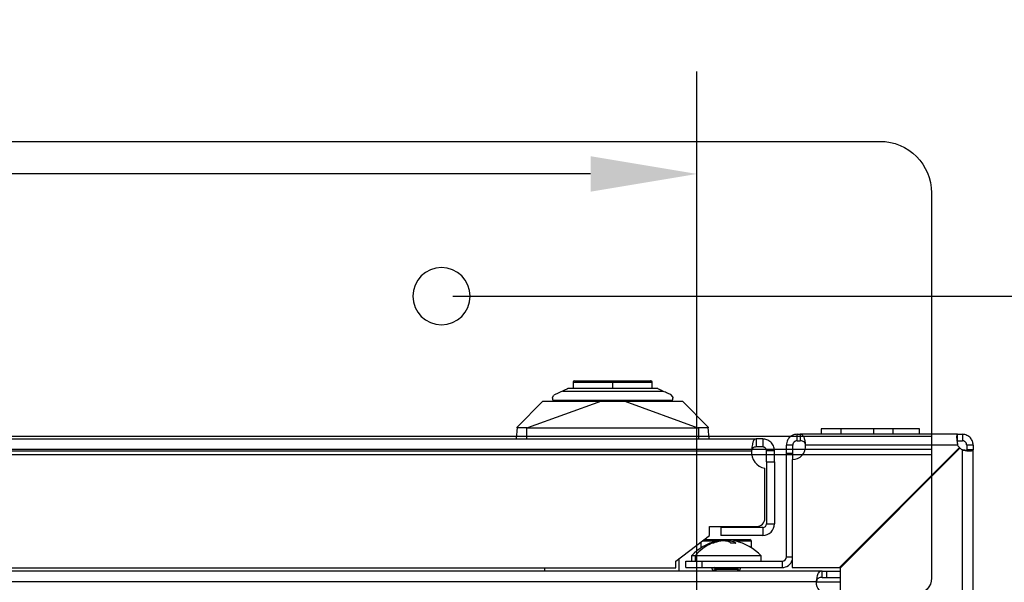
# Model space of a CAD drawing. Units: millimetres. Extents: x 0 to 3110, y -589 to 302.
# Drawn here: x 1722 to 1752, y 238 to 255 of the extents above; entities that cross this region are included whole.
import ezdxf

# ---------------------------------------------------------------- set-up
doc = ezdxf.new("R2010")
doc.units = ezdxf.units.MM
doc.header["$LTSCALE"] = 23.1
doc.header["$PDMODE"] = 3
doc.header["$PDSIZE"] = 1
doc.layers.get('0').update_dxf_attribs({"linetype": 'CONTINUOUS'})
doc.layers.get('Defpoints').update_dxf_attribs({"linetype": 'CONTINUOUS'})
doc.styles.get("Standard").update_dxf_attribs({"font": 'gost.ttf'})
doc.dimstyles.new('ISO-25', dxfattribs={"dimtxt": 2.5, "dimasz": 2.5, "dimexe": 1.25, "dimexo": 0.625, "dimtad": 1, "dimtxsty": 'Standard', "dimcen": 2.5, "dimadec": 0, "dimazin": 0, "dimtfac": 1, "dimtmove": 0, "dimatfit": 3, "dimfxl": 1, "dimarcsym": 0})
doc.dimstyles.get("Standard").update_dxf_attribs({"dimtxt": 3.5, "dimasz": 4, "dimexe": 0.5, "dimexo": 0, "dimtad": 1, "dimdec": 3, "dimtxsty": 'Standard', "dimblk": '_FILLED', "dimblk1": '_FILLED', "dimblk2": '_FILLED', "dimcen": 0.09, "dimadec": 3, "dimazin": 2, "dimtol": 1, "dimtp": 0.001, "dimtm": 0.001, "dimtfac": 1, "dimtdec": 3, "dimtofl": 0, "dimtmove": 0, "dimatfit": 3, "dimldrblk": '_FILLED', "dimfxl": 1, "dimtolj": 1, "dimarcsym": 0})

# ---------------------------------------------------------------- blocks, each defined once
blk = doc.blocks.new('sdfdsfssdf')
at = {"color": 1, "linetype": 'Continuous', "lineweight": 25}
for p, q in [((1603.559, 200.044), (1603.559, 211.999)), ((1506.249, 208.156), (1603.559, 208.156)), ((1506.249, 207.996), (1603.559, 207.996)), ((1506.249, 207.595), (1603.559, 207.595)), ((1507.851, 198.442), (1601.957, 198.442))]:
    blk.add_line(p, q, dxfattribs=at)
blk.add_circle((1588.34, 203.248), 0.889, dxfattribs=at)
for centre, radius, start, end in [((1603.078, 211.999), 0.481, 0, 90), ((1601.957, 200.044), 1.602, 270, 0)]:
    blk.add_arc(centre, radius, start, end, dxfattribs=at)
blk = doc.blocks.new('_FILLED')
at = {"color": 0, "linetype": 'ByBlock'}
blk.add_solid([(0, 0), (-1, 0.125), (-1, -0.125)], dxfattribs=at)
blk = doc.blocks.new('*D50')
at = {"color": 0, "lineweight": -2, "transparency": 16777216}
for p, q in [((1735.064, 246.633), (1780.615, 246.633)), ((1780.115, 242.633), (1780.115, 177.603)), ((1780.115, 107.823), (1780.115, 172.853)), ((1734.718, 103.823), (1780.615, 103.823))]:
    blk.add_line(p, q, dxfattribs=at)
at = {"layer": 'Defpoints', "color": 0, "transparency": 16777216}
for p in [(1735.064, 246.633), (1734.718, 103.823), (1780.115, 103.823)]:
    blk.add_point(p, dxfattribs=at)
at = {"color": 0, "lineweight": -2, "transparency": 16777216, "xscale": 4, "yscale": 4, "zscale": 4}
for p, rotation in [((1780.115, 246.633), 90), ((1780.115, 103.823), 270)]:
    blk.add_blockref('_FILLED', p, dxfattribs=dict(at, rotation=rotation))
at = {"color": 0, "transparency": 16777216, "insert": (1780.115, 175.228), "char_height": 3.5, "attachment_point": 5}
blk.add_mtext('\\A1;857', dxfattribs=at)
blk = doc.blocks.new('*D62')
at = {"color": 0, "lineweight": -2, "transparency": 16777216}
for p, q in [((1660.064, 232.621), (1660.064, 253.602)), ((1742.64, 235.02), (1742.64, 253.602)), ((1739.338, 250.427), (1663.366, 250.427))]:
    blk.add_line(p, q, dxfattribs=at)
at = {"color": 0, "transparency": 16777216}
for points in [[(1663.366, 250.977), (1663.366, 249.876), (1660.064, 250.427)], [(1739.338, 250.977), (1739.338, 249.876), (1742.64, 250.427)]]:
    blk.add_solid(points, dxfattribs=at)
at = {"layer": 'Defpoints', "color": 0, "transparency": 16777216}
for p in [(1660.064, 250.427), (1742.64, 233.75), (1660.064, 231.351)]:
    blk.add_point(p, dxfattribs=at)
at = {"color": 0, "transparency": 16777216, "insert": (1701.352, 253.362), "char_height": 2.8222, "attachment_point": 5}
blk.add_mtext('496', dxfattribs=at)

msp = doc.modelspace()

# ---------------------------------------------------------------- linework, layer by layer
at = {"color": 7, "linetype": 'Continuous', "lineweight": 25}
for p, q in [((1738.79759, 243.96245), (1738.79759, 243.77079)), ((1738.79759, 243.96245), (1739.81301, 243.96245)), ((1739.81301, 243.96245), (1740.02675, 243.96245)), ((1740.02675, 243.96245), (1741.25592, 243.96245)), ((1740.02675, 243.77079), (1740.02675, 243.96245)), ((1741.25592, 243.77079), (1741.25592, 243.96245)), ((1738.15175, 243.48745), (1738.19987, 243.56298)), ((1738.4668, 243.68745), (1741.5867, 243.68745)), ((1741.90175, 243.48745), (1741.85364, 243.56298)), ((1741.90049, 243.47298), (1741.90175, 243.48745)), ((1737.86009, 243.37079), (1737.05871, 242.56941)), ((1739.68168, 243.37079), (1737.38437, 242.54617)), ((1738.79759, 243.38745), (1738.89734, 243.38745)), ((1738.84342, 243.38745), (1738.84342, 243.37079)), ((1739.12427, 243.38745), (1740.02675, 243.38745)), ((1740.02675, 243.38745), (1740.92924, 243.38745)), ((1740.40368, 243.37079), (1742.66952, 242.54615)), ((1741.15617, 243.38745), (1741.25592, 243.38745)), ((1741.21009, 243.37079), (1741.21009, 243.38745)), ((1742.99479, 242.56941), (1742.19342, 243.37079)), ((1737.05744, 242.55491), (1737.02675, 242.20412)), ((1737.05744, 242.55491), (1737.05871, 242.56941)), ((1737.36009, 242.20412), (1737.36009, 242.54592)), ((1742.69342, 242.54591), (1742.69342, 242.20412)), ((1742.99479, 242.56941), (1742.99606, 242.55492)), ((1743.02675, 242.20412), (1742.99606, 242.55492)), ((1746.50268, 242.51245), (1746.50268, 242.34579)), ((1747.11902, 242.51245), (1746.50268, 242.51245)), ((1747.11902, 242.34579), (1747.11902, 242.51245)), ((1748.13602, 242.51245), (1747.11902, 242.51245)), ((1748.13602, 242.34579), (1748.13602, 242.51245)), ((1748.73602, 242.51245), (1748.13602, 242.51245)), ((1748.73602, 242.34579), (1748.73602, 242.51245)), ((1749.55268, 242.51245), (1748.73602, 242.51245)), ((1749.55268, 242.34579), (1749.55268, 242.51245)), ((1657.95802, 242.20412), (1744.47826, 242.20412)), ((1744.47826, 242.20412), (1744.47826, 241.95412)), ((1744.68427, 242.20412), (1744.47826, 242.20412)), ((1744.68427, 242.20412), (1744.68427, 241.95412)), ((1745.75248, 242.34579), (1745.85295, 242.34579)), ((1745.75248, 242.14579), (1745.75248, 242.34579)), ((1745.85295, 242.34579), (1745.85295, 242.14579)), ((1750.73824, 242.34579), (1745.85295, 242.34579)), ((1750.73824, 242.14579), (1750.73824, 242.34579)), ((1750.73824, 242.34579), (1750.88621, 242.34579)), ((1750.88621, 242.34579), (1750.88621, 242.14579)), ((1744.68427, 241.95412), (1744.47826, 241.95412)), ((1745.41915, 241.74559), (1745.41915, 242.01245)), ((1745.61915, 242.01245), (1745.41915, 242.01245)), ((1745.61915, 241.74559), (1745.61915, 242.01245)), ((1745.75248, 242.14579), (1745.85295, 242.14579)), ((1750.73824, 242.01245), (1746.018, 242.01245)), ((1747.06935, 238.21225), (1750.79213, 241.93503)), ((1750.80879, 241.91837), (1747.08602, 238.19559)), ((1749.71265, 240.83889), (1750.80031, 241.92655)), ((1750.73824, 242.14579), (1750.88621, 242.14579)), ((1750.79213, 241.93503), (1750.80031, 241.92655)), ((1750.80031, 241.92655), (1750.80879, 241.91837)), ((1751.21955, 242.01245), (1751.01955, 242.01245)), ((1751.01955, 242.01245), (1751.01955, 241.86448)), ((1751.21955, 242.01245), (1751.21955, 241.86448)), ((1658.09902, 241.83745), (1744.33726, 241.83745)), ((1744.80094, 241.48799), (1744.80094, 241.83745)), ((1745.05094, 241.83745), (1744.80094, 241.83745)), ((1745.05094, 241.48799), (1745.05094, 241.83745)), ((1745.61915, 241.74559), (1745.41915, 241.74559)), ((1745.41915, 238.54539), (1745.41915, 241.74559)), ((1745.61915, 241.56258), (1745.61915, 241.74559)), ((1750.88621, 237.14424), (1750.88621, 241.86448)), ((1751.21955, 241.86448), (1751.01955, 241.86448)), ((1751.21955, 236.97918), (1751.21955, 241.86448)), ((1744.75147, 239.73799), (1744.75147, 241.29498)), ((1744.80094, 241.48799), (1745.05094, 241.48799)), ((1744.80094, 241.48799), (1744.80094, 239.57185)), ((1745.05094, 241.48799), (1745.05094, 239.57185)), ((1745.60268, 241.56225), (1745.60268, 238.21225)), ((1743.03481, 239.48799), (1744.50147, 239.48799)), ((1743.03481, 239.20465), (1743.03481, 239.48799)), ((1744.68427, 239.45519), (1743.38481, 239.45519)), ((1743.38481, 239.45519), (1743.38481, 239.20519)), ((1744.68427, 239.45519), (1744.68427, 239.20519)), ((1744.80094, 239.57185), (1745.05094, 239.57185)), ((1747.08602, 238.21225), (1748.39272, 239.51895)), ((1741.9874, 238.40465), (1743.03481, 239.20465)), ((1744.68427, 239.20519), (1743.38481, 239.20519)), ((1742.76812, 239.00096), (1742.76812, 238.82178)), ((1743.24345, 239.02872), (1742.80447, 239.02872)), ((1742.86993, 239.07872), (1743.33231, 239.07872)), ((1743.14296, 238.99405), (1743.14296, 238.9641)), ((1743.33231, 239.07872), (1744.28479, 239.07872)), ((1743.8146, 238.99405), (1743.8146, 238.96503)), ((1744.33479, 239.02872), (1743.86154, 239.02872)), ((1744.33479, 238.8231), (1744.33479, 239.02872)), ((1742.46895, 238.57872), (1742.46895, 238.41205)), ((1742.46916, 238.57872), (1742.46916, 238.41205)), ((1742.58532, 238.57872), (1742.46916, 238.57872)), ((1742.58532, 238.57872), (1742.58532, 238.41205)), ((1744.63583, 238.57872), (1742.58532, 238.57872)), ((1744.63583, 238.41205), (1744.63583, 238.57872)), ((1745.41915, 238.54539), (1745.60268, 238.54539)), ((1741.9874, 238.20465), (1741.9874, 238.40465)), ((1742.07623, 238.4725), (1742.07623, 238.10332)), ((1742.30229, 238.21205), (1742.30229, 238.41205)), ((1742.30229, 238.41205), (1742.80229, 238.41205)), ((1742.30229, 238.21205), (1742.80229, 238.21205)), ((1742.80229, 238.21205), (1742.80229, 238.41205)), ((1742.80229, 238.41205), (1745.28582, 238.41205)), ((1742.80229, 238.21205), (1745.28582, 238.21205)), ((1743.09312, 238.21205), (1743.13431, 238.11129)), ((1743.13583, 238.21205), (1743.20601, 238.17696)), ((1743.24316, 238.17696), (1743.1805, 238.21205)), ((1743.89898, 238.17696), (1743.96916, 238.21205)), ((1743.96895, 238.11216), (1744.00979, 238.21205)), ((1745.28582, 238.41205), (1745.28582, 238.21205)), ((1745.60268, 238.21225), (1747.06935, 238.21225)), ((1747.08602, 238.21225), (1747.06935, 238.21225)), ((1747.08602, 238.19559), (1747.08602, 238.21225)), ((1746.5322, 238.10332), (1656.07279, 238.10332)), ((1660.44887, 238.20465), (1741.9874, 238.20465)), ((1737.90957, 238.20465), (1737.90957, 238.10332)), ((1743.13427, 238.11138), (1743.11816, 238.10332)), ((1743.20601, 238.14715), (1743.11837, 238.10332)), ((1743.24316, 238.14715), (1743.16492, 238.10332)), ((1743.20601, 238.17696), (1743.24316, 238.17696)), ((1743.24316, 238.14715), (1743.20601, 238.14715)), ((1743.25139, 238.16205), (1743.21523, 238.16205)), ((1743.24316, 238.17696), (1743.89898, 238.17696)), ((1743.89898, 238.14715), (1743.24316, 238.14715)), ((1743.88976, 238.16205), (1743.25139, 238.16205)), ((1743.98662, 238.10332), (1743.89898, 238.14715)), ((1746.5322, 237.90332), (1746.5322, 238.10332)), ((1746.5322, 238.10332), (1746.67749, 238.10332)), ((1746.5322, 237.90332), (1746.67749, 237.90332)), ((1746.67749, 237.90332), (1746.67749, 238.10332)), ((1746.67749, 238.10332), (1747.08602, 238.10332)), ((1746.67749, 237.90332), (1747.08602, 237.90332)), ((1747.08602, 238.19559), (1747.08602, 236.72892)), ((1746.34583, 237.76999), (1656.25916, 237.76999)), ((1746.34583, 237.76999), (1747.08602, 237.76999))]:
    msp.add_line(p, q, dxfattribs=at)
at = {"color": 7, "linetype": 'Continuous', "lineweight": 25, "flags": 128}
msp.add_lwpolyline([(1743.33231, 239.07872), (1743.3294, 239.07776), (1743.32659, 239.07492), (1743.32401, 239.0703), (1743.32175, 239.06408), (1743.31989, 239.0565), (1743.31851, 239.04786), (1743.31766, 239.03848), (1743.31737, 239.02872)], dxfattribs=at)
at = {"color": 7, "linetype": 'Continuous', "lineweight": 25}
for centre, radius, start, end in [((1738.83925, 243.96245), 0.04167, 90, 180), ((1739.87835, 243.97255), 0.06611, 151.482041, 188.788802), ((1741.21425, 243.96245), 0.04167, 0, 90), ((1745.60268, 241.97892), 0.41667, 270, 4.615935), ((1751.03602, 242.16225), 0.33333, 206.705505, 222.973866), ((1751.03602, 242.16225), 0.33333, 227.026134, 243.294495), ((1744.83481, 241.78799), 0.5, 174.322401, 260.405932), ((1744.50147, 239.73799), 0.25, 270, 360), ((1744.68427, 239.57185), 0.11667, 270, 0), ((1744.68427, 239.57185), 0.36667, 270, 0), ((1743.66298, 237.41572), 1.66667, 103.678108, 135.749218), ((1743.71324, 237.6077), 1.48832, 114.07525, 139.275237), ((1743.44201, 237.41572), 1.66667, 44.250782, 76.331236), ((1744.28479, 239.02872), 0.05, 0, 90), ((1745.28582, 238.54539), 0.13333, 270, 0), ((1745.28582, 238.54539), 0.33333, 270, 341.914656), ((1743.19856, 238.16205), 0.01667, 0, 63.434949), ((1743.19856, 238.16205), 0.01667, 296.565051, 0), ((1743.23444, 238.16242), 0.01696, 358.75375, 59.023158), ((1743.23444, 238.16169), 0.01696, 300.976842, 1.24625), ((1743.90643, 238.16205), 0.01667, 116.565051, 180), ((1743.90643, 238.16205), 0.01667, 180, 243.434949), ((1746.67749, 237.73666), 0.33333, 174.26083, 275.737414)]:
    msp.add_arc(centre, radius, start, end, dxfattribs=at)
for points, knots in [([(1738.64551, 243.77079), (1738.64515, 243.77062), (1738.64464, 243.77038), (1738.63985, 243.76815), (1738.63507, 243.76591), (1738.62892, 243.76305), (1738.61848, 243.75818), (1738.58941, 243.74462), (1738.53192, 243.71781), (1738.49283, 243.69959), (1738.4668, 243.68745)], [0, 0, 0, 0, 0.07100761, 0.10009459, 0.12615391, 0.15309765, 0.18196846, 0.2525994, 0.50239051, 1, 1, 1, 1]), ([(1741.40799, 243.77079), (1741.27884, 243.77079), (1741.00794, 243.77079), (1740.447, 243.77079), (1739.86771, 243.77079), (1739.35531, 243.77079), (1738.94788, 243.77079), (1738.74352, 243.77079), (1738.64551, 243.77079)], [0, 0, 0, 0, 0.17396743, 0.36490839, 0.56367444, 0.71805752, 0.86477486, 1, 1, 1, 1]), ([(1738.85271, 244.00412), (1738.85521, 244.00412), (1738.86132, 244.00412), (1739.05535, 244.00412), (1739.38777, 244.00412), (1739.67816, 244.00412), (1739.82026, 244.00412)], [0, 0, 0, 0, 0.18739549, 0.45695602, 0.73427047, 1, 1, 1, 1]), ([(1739.82026, 244.00412), (1739.85857, 244.00412), (1739.92704, 244.00412), (1739.99626, 244.00412), (1740.02675, 244.00412)], [0, 0, 0, 0, 0.5595102, 1, 1, 1, 1]), ([(1740.02675, 244.00412), (1740.16658, 244.00412), (1740.45737, 244.00412), (1740.84688, 244.00412), (1741.10955, 244.00412), (1741.22553, 244.00412), (1741.20482, 244.00412), (1741.2008, 244.00412)], [0, 0, 0, 0, 0.22535285, 0.46868205, 0.71394411, 0.94449789, 1, 1, 1, 1]), ([(1741.5867, 243.68745), (1741.56081, 243.69952), (1741.52185, 243.71769), (1741.46454, 243.74442), (1741.43538, 243.75802), (1741.4248, 243.76295), (1741.41857, 243.76585), (1741.41369, 243.76813), (1741.40878, 243.77042), (1741.40832, 243.77063), (1741.40799, 243.77079)], [0, 0, 0, 0, 0.49507972, 0.74522619, 0.81709269, 0.84615803, 0.87307746, 0.90010406, 0.92903922, 1, 1, 1, 1]), ([(1738.15302, 243.47298), (1738.15261, 243.47567), (1738.15189, 243.48047), (1738.15179, 243.48532), (1738.15175, 243.48745)], [0, 0, 0, 0, 0.55999838, 1, 1, 1, 1]), ([(1738.15302, 243.47298), (1738.1545, 243.46458), (1738.15726, 243.44895), (1738.16266, 243.41829), (1738.16516, 243.40412)], [0, 0, 0, 0, 0.53799548, 1, 1, 1, 1]), ([(1738.4668, 243.68745), (1738.40197, 243.65722), (1738.28689, 243.60356), (1738.22632, 243.57531), (1738.19987, 243.56298)], [0, 0, 0, 0, 0.56331459, 1, 1, 1, 1]), ([(1741.85364, 243.56298), (1741.81851, 243.57936), (1741.75539, 243.60879), (1741.63852, 243.66329), (1741.5867, 243.68745)], [0, 0, 0, 0, 0.55655245, 1, 1, 1, 1]), ([(1741.88834, 243.40412), (1741.89145, 243.42172), (1741.89679, 243.45201), (1741.89939, 243.46679), (1741.90049, 243.47298)], [0, 0, 0, 0, 0.5808605, 1, 1, 1, 1]), ([(1737.86009, 243.37079), (1737.86955, 243.37079), (1737.88935, 243.37079), (1738.05483, 243.37079), (1738.3232, 243.37079), (1738.676, 243.37079), (1739.05594, 243.37079), (1739.39602, 243.37079), (1739.60007, 243.37079), (1739.68168, 243.37079)], [0, 0, 0, 0, 0.15027289, 0.31433758, 0.48220122, 0.64388448, 0.79572567, 0.91829439, 1, 1, 1, 1]), ([(1739.68168, 243.37079), (1739.77438, 243.37079), (1739.89461, 243.37079), (1740.04331, 243.37079), (1740.19173, 243.37079), (1740.31142, 243.37079), (1740.40368, 243.37079)], [0, 0, 0, 0, 0.38599601, 0.50062507, 0.61502453, 1, 1, 1, 1]), ([(1740.40368, 243.37079), (1740.47971, 243.37079), (1740.66888, 243.37079), (1740.9844, 243.37079), (1741.34647, 243.37079), (1741.7007, 243.37079), (1741.98341, 243.37079), (1742.16179, 243.37079), (1742.18319, 243.37079), (1742.19342, 243.37079)], [0, 0, 0, 0, 0.07712975, 0.19191992, 0.33430843, 0.49427174, 0.66978812, 0.84218479, 1, 1, 1, 1]), ([(1737.36009, 242.54592), (1737.3211, 242.54532), (1737.24183, 242.54409), (1737.15278, 242.5442), (1737.09951, 242.54541), (1737.06493, 242.54754), (1737.06027, 242.55214), (1737.05744, 242.55491)], [0, 0, 0, 0, 0.24504339, 0.49827725, 0.65544853, 0.7915678, 1, 1, 1, 1]), ([(1737.36009, 242.54592), (1737.36462, 242.546), (1737.37271, 242.54614), (1737.38081, 242.54616), (1737.38437, 242.54617)], [0, 0, 0, 0, 0.56000049, 1, 1, 1, 1]), ([(1737.38437, 242.54617), (1737.41275, 242.54618), (1737.49287, 242.5462), (1737.7465, 242.54622), (1738.59898, 242.54626), (1740.02493, 242.54627), (1741.50375, 242.54622), (1742.38461, 242.54623), (1742.64025, 242.54616), (1742.66952, 242.54615)], [0, 0, 0, 0, 0.01611162, 0.04547706, 0.14396941, 0.5, 0.85488928, 0.98338906, 1, 1, 1, 1]), ([(1742.69342, 242.54591), (1742.68896, 242.54598), (1742.68099, 242.54612), (1742.67302, 242.54614), (1742.66952, 242.54615)], [0, 0, 0, 0, 0.56000049, 1, 1, 1, 1]), ([(1742.99606, 242.55492), (1742.99325, 242.55215), (1742.98859, 242.54756), (1742.95404, 242.54544), (1742.90081, 242.54422), (1742.81176, 242.5441), (1742.73247, 242.54531), (1742.69342, 242.54591)], [0, 0, 0, 0, 0.20818704, 0.34433298, 0.50163082, 0.75456542, 1, 1, 1, 1]), ([(1744.47826, 242.20412), (1744.45858, 242.19814), (1744.42688, 242.18851), (1744.38203, 242.12402), (1744.36435, 242.04562), (1744.34925, 241.94498), (1744.34151, 241.87561), (1744.33726, 241.83745)], [0, 0, 0, 0, 0.272680747, 0.43902759, 0.648752973, 0.806772129, 1, 1, 1, 1]), ([(1745.05094, 241.83745), (1745.04939, 241.86306), (1745.04632, 241.91377), (1745.02211, 241.98599), (1744.98553, 242.05085), (1744.92234, 242.12305), (1744.82139, 242.18944), (1744.72943, 242.19928), (1744.68427, 242.20412)], [0, 0, 0, 0, 0.13403325, 0.2653671, 0.39409266, 0.52030674, 0.76445467, 1, 1, 1, 1]), ([(1745.75248, 242.34579), (1745.72498, 242.34383), (1745.67411, 242.34021), (1745.5936, 242.30956), (1745.51484, 242.2546), (1745.45771, 242.17631), (1745.42504, 242.09299), (1745.42121, 242.04064), (1745.41915, 242.01245)], [0, 0, 0, 0, 0.1585073, 0.29319008, 0.49083616, 0.69880728, 0.83780976, 1, 1, 1, 1]), ([(1746.018, 242.01245), (1746.01636, 242.03511), (1746.0131, 242.08036), (1746.0028, 242.14486), (1745.98856, 242.20347), (1745.96367, 242.27062), (1745.92207, 242.33281), (1745.87624, 242.34141), (1745.85295, 242.34579)], [0, 0, 0, 0, 0.12308726, 0.24583199, 0.36872502, 0.49225545, 0.74199727, 1, 1, 1, 1]), ([(1750.73824, 242.34579), (1750.72943, 242.34204), (1750.71117, 242.33428), (1750.70636, 242.27846), (1750.70882, 242.21457), (1750.71474, 242.1547), (1750.72426, 242.08605), (1750.73351, 242.03734), (1750.73824, 242.01245)], [0, 0, 0, 0, 0.22163914, 0.459241, 0.58594268, 0.71807391, 0.85598918, 1, 1, 1, 1]), ([(1751.21955, 242.01245), (1751.2158, 242.05059), (1751.20804, 242.12962), (1751.15222, 242.22089), (1751.08833, 242.2805), (1751.02846, 242.31652), (1750.95981, 242.34104), (1750.9111, 242.34418), (1750.88621, 242.34579)], [0, 0, 0, 0, 0.22163914, 0.459241, 0.58594268, 0.71807391, 0.85598918, 1, 1, 1, 1]), ([(1744.47826, 241.95412), (1744.45876, 241.95222), (1744.42799, 241.94922), (1744.392, 241.93357), (1744.37418, 241.91744), (1744.36217, 241.8991), (1744.3494, 241.87201), (1744.34154, 241.84964), (1744.33726, 241.83745)], [0, 0, 0, 0, 0.320370276, 0.505341407, 0.590206097, 0.70020013, 0.836599953, 1, 1, 1, 1]), ([(1744.80094, 241.83745), (1744.80045, 241.84557), (1744.79951, 241.8615), (1744.79183, 241.88458), (1744.78018, 241.90526), (1744.76485, 241.92286), (1744.74672, 241.93687), (1744.72666, 241.94685), (1744.70544, 241.95303), (1744.69135, 241.95375), (1744.68427, 241.95412)], [0, 0, 0, 0, 0.13636271, 0.26762948, 0.39463111, 0.51828446, 0.63958234, 0.75957609, 0.87935142, 1, 1, 1, 1]), ([(1745.75248, 242.14579), (1745.74153, 242.14502), (1745.72141, 242.14362), (1745.69481, 242.13353), (1745.6748, 242.12151), (1745.659, 242.10816), (1745.64507, 242.09249), (1745.63216, 242.07182), (1745.62145, 242.04444), (1745.61996, 242.02369), (1745.61915, 242.01245)], [0, 0, 0, 0, 0.16195663, 0.29735556, 0.40682186, 0.49159823, 0.58177549, 0.69603901, 0.83529025, 1, 1, 1, 1]), ([(1746.018, 242.01245), (1746.01634, 242.02157), (1746.01297, 242.04012), (1746.00249, 242.06604), (1745.98807, 242.08951), (1745.96214, 242.11722), (1745.91802, 242.14151), (1745.87573, 242.14429), (1745.85295, 242.14579)], [0, 0, 0, 0, 0.10122688, 0.20584118, 0.31594138, 0.43333212, 0.69475629, 1, 1, 1, 1]), ([(1751.01955, 242.01245), (1751.01922, 242.0198), (1751.01856, 242.03429), (1751.01244, 242.05755), (1751.00199, 242.08021), (1750.98674, 242.10137), (1750.96687, 242.11982), (1750.94279, 242.13425), (1750.91514, 242.14398), (1750.8961, 242.14517), (1750.88621, 242.14579)], [0, 0, 0, 0, 0.11857835, 0.23364045, 0.34796883, 0.46439833, 0.58561619, 0.71400906, 0.85159043, 1, 1, 1, 1]), ([(1750.88621, 241.86448), (1750.92435, 241.85566), (1751.00338, 241.8374), (1751.09465, 241.8326), (1751.15427, 241.83506), (1751.19028, 241.84098), (1751.2148, 241.8505), (1751.21794, 241.85975), (1751.21955, 241.86448)], [0, 0, 0, 0, 0.22163914, 0.459241, 0.585942677, 0.718073907, 0.855989185, 1, 1, 1, 1]), ([(1751.01304, 241.84358), (1750.99564, 241.84588), (1750.95479, 241.85128), (1750.91122, 241.85967), (1750.88621, 241.86448)], [0, 0, 0, 0, 0.4259052, 1, 1, 1, 1]), ([(1751.00943, 241.84409), (1751.01199, 241.84626), (1751.01839, 241.85169), (1751.01911, 241.85968), (1751.01955, 241.86448)], [0, 0, 0, 0, 0.40080491, 1, 1, 1, 1]), ([(1743.06856, 238.96382), (1743.08238, 238.96977), (1743.107, 238.98039), (1743.13199, 238.98988), (1743.14296, 238.99405)], [0, 0, 0, 0, 0.56088152, 1, 1, 1, 1]), ([(1743.10611, 238.96655), (1743.09908, 238.96641), (1743.08655, 238.96615), (1743.07405, 238.96453), (1743.06856, 238.96382)], [0, 0, 0, 0, 0.56107774, 1, 1, 1, 1]), ([(1743.14365, 238.96382), (1743.13665, 238.9647), (1743.12415, 238.96626), (1743.11163, 238.96647), (1743.10611, 238.96655)], [0, 0, 0, 0, 0.55920263, 1, 1, 1, 1]), ([(1743.14296, 238.99405), (1743.17911, 239.00693), (1743.2333, 239.02624), (1743.28417, 239.03923), (1743.31115, 239.04265), (1743.32508, 239.04023), (1743.32468, 239.03451), (1743.32453, 239.03236)], [0, 0, 0, 0, 0.35657261, 0.53458644, 0.71393256, 0.89263438, 1, 1, 1, 1]), ([(1743.21805, 238.99405), (1743.20406, 238.98871), (1743.17909, 238.97917), (1743.15448, 238.96851), (1743.14365, 238.96382)], [0, 0, 0, 0, 0.55994717, 1, 1, 1, 1]), ([(1743.6658, 238.99405), (1743.64248, 239.00694), (1743.6075, 239.02626), (1743.53447, 239.03918), (1743.47344, 239.04282), (1743.4079, 239.03921), (1743.31889, 239.02634), (1743.25836, 239.00696), (1743.21805, 238.99405)], [0, 0, 0, 0, 0.24955696, 0.37414473, 0.49966495, 0.62473423, 0.75009933, 1, 1, 1, 1]), ([(1743.27711, 239.03632), (1743.27906, 239.037), (1743.28493, 239.03903), (1743.2874, 239.03928), (1743.28904, 239.03945)], [0, 0, 0, 0, 0.33319454, 1, 1, 1, 1]), ([(1743.54325, 239.03303), (1743.55243, 239.03489), (1743.57919, 239.04032), (1743.63196, 239.0428), (1743.6966, 239.03864), (1743.7435, 239.03402), (1743.76505, 239.02796), (1743.76595, 239.02771)], [0, 0, 0, 0, 0.14678135, 0.42757239, 0.70735468, 0.98779871, 1, 1, 1, 1]), ([(1743.70335, 238.96382), (1743.69638, 238.96977), (1743.68395, 238.98039), (1743.67134, 238.98988), (1743.6658, 238.99405)], [0, 0, 0, 0, 0.56088152, 1, 1, 1, 1]), ([(1743.85214, 238.96382), (1743.82433, 238.96529), (1743.77473, 238.96791), (1743.72514, 238.96507), (1743.70335, 238.96382)], [0, 0, 0, 0, 0.56055874, 1, 1, 1, 1]), ([(1743.836, 239.03477), (1743.83145, 239.03598), (1743.81375, 239.04068), (1743.79389, 239.04256), (1743.77914, 239.03928), (1743.77647, 239.02631), (1743.79936, 239.00694), (1743.8146, 238.99405)], [0, 0, 0, 0, 0.06483764, 0.25239184, 0.43927224, 0.62659466, 1, 1, 1, 1]), ([(1743.8146, 238.99405), (1743.82166, 238.98871), (1743.83426, 238.97917), (1743.84668, 238.96851), (1743.85214, 238.96382)], [0, 0, 0, 0, 0.55994717, 1, 1, 1, 1]), ([(1746.5322, 238.10332), (1746.5086, 238.10146), (1746.4602, 238.09763), (1746.41766, 238.06221), (1746.39331, 238.01195), (1746.37618, 237.9539), (1746.35985, 237.87146), (1746.35073, 237.80545), (1746.34583, 237.76999)], [0, 0, 0, 0, 0.194314054, 0.398578705, 0.510116975, 0.647300696, 0.810531178, 1, 1, 1, 1]), ([(1746.5322, 237.90332), (1746.50937, 237.90273), (1746.46668, 237.90162), (1746.42035, 237.88868), (1746.39386, 237.86743), (1746.37651, 237.84413), (1746.36005, 237.8111), (1746.35076, 237.78424), (1746.34583, 237.76999)], [0, 0, 0, 0, 0.25934564, 0.4849533, 0.58914339, 0.70879358, 0.84541794, 1, 1, 1, 1])]:
    msp.add_open_spline(points, degree=3, knots=knots, dxfattribs=at)
msp.add_open_spline([(1738.16516, 243.40412), (1738.18461, 243.40412), (1738.22349, 243.40412), (1738.35736, 243.40412), (1738.54162, 243.40412), (1738.77579, 243.40412), (1739.05069, 243.40412), (1739.3577, 243.40412), (1739.68664, 243.40412), (1740.02675, 243.40412), (1740.36686, 243.40412), (1740.6958, 243.40412), (1741.00282, 243.40412), (1741.27772, 243.40412), (1741.51188, 243.40412), (1741.69614, 243.40412), (1741.83001, 243.40412), (1741.8689, 243.40412), (1741.88834, 243.40412)], degree=3, dxfattribs=at)

# ---------------------------------------------------------------- block references
at = {"xscale": -1, "rotation": 180}
msp.add_blockref('sdfdsfssdf', (146.36975, 449.88068), dxfattribs=at)

# ---------------------------------------------------------------- dimensions: what is measured, and where the dimension line sits
dim = msp.add_linear_dim(base=(1660.06441, 250.42678), p1=(1742.63952, 233.75026), p2=(1660.06441, 231.35126), text='496', dimstyle='ISO-25', override={"dimtxt": 2.822222, "dimasz": 3.302, "dimexe": 3.175, "dimexo": 1.27, "dimgap": 1.524, "dimtih": 1, "dimtoh": 1, "dimdec": 1, "dimlfac": 25, "dimzin": 1, "dimadec": 1, "dimtdec": 1, "dimtzin": 1})
dim.commit()
dim.dimension.update_dxf_attribs({"geometry": '*D62', "text_midpoint": (1701.35196, 253.36189)})
dim = msp.add_linear_dim(base=(1780.11513, 103.82252), p1=(1735.06434, 246.63301), p2=(1734.71817, 103.82252), angle=90, text='857', dimstyle='Standard', override={"dimtad": 0, "dimtih": 1, "dimtoh": 1, "dimdec": 4, "dimzin": 0, "dimcen": 3.78, "dimadec": 0, "dimazin": 0, "dimtdec": 4, "dimtzin": 0})
dim.commit()
dim.dimension.update_dxf_attribs({"geometry": '*D50', "text_midpoint": (1780.11513, 175.22776)})

doc.saveas('drawing.dxf')
